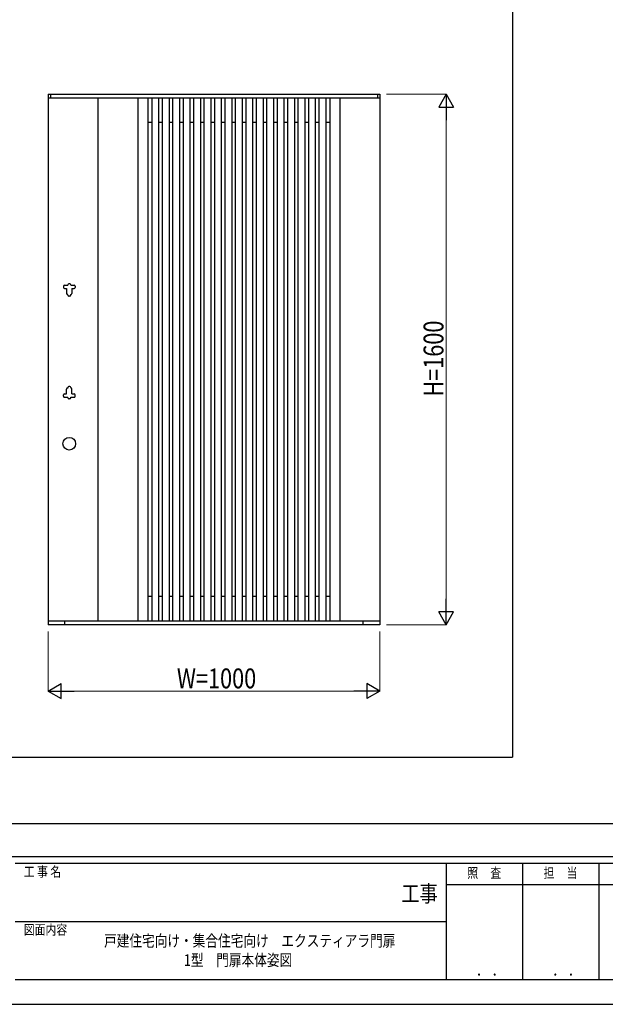
# Model space of a CAD drawing. Units: millimetres. Extents: x 0 to 8410, y 0 to 5940.
# Drawn here: x 4214 to 5980, y 0 to 2970 of the extents above; entities that cross this region are included whole.
import ezdxf
from ezdxf.enums import TextEntityAlignment as Align

# ---------------------------------------------------------------- set-up
doc = ezdxf.new("R2010")
doc.units = ezdxf.units.MM
for name, color, linetype, lineweight in [('USER1', 3, 'Continuous', 13), ('YKK_A1', 4, 'Continuous', 30), ('YKK_D', 6, 'Continuous', 13), ('YKK_ZWAK', 7, 'Continuous', 30)]:
    doc.layers.add(name, color=color, linetype=linetype, lineweight=lineweight)
doc.styles.add('text-b', font='extslim2.shx', dxfattribs={"width": 0.8, "bigfont": 'extfont2.shx'})

msp = doc.modelspace()

# ---------------------------------------------------------------- linework, layer by layer
at = {"layer": 'YKK_A1'}
for p, q in [((5700.024168609021, 5245), (5700.024168609019, 744.999958276749)), ((900.019807558352, 744.9999582767491), (5700.024168609019, 744.9999582767491)), ((700.0198075583522, 544.9999582767487), (7500.024183510181, 544.9999582767474))]:
    msp.add_line(p, q, dxfattribs=at)
at = {"layer": 'YKK_A1', "linetype": 'Continuous', "ltscale": 0.5}
for p, q in [((4300.024146257279, 2744.999979138375), (5300.02416115844, 2744.999979138375)), ((4300.024146257279, 2744.999979138375), (4300.024146257279, 1144.999958276749)), ((4300.024146257279, 2733.999978959547), (5300.02416115844, 2733.999978959547)), ((4307.324146366029, 2744.999979138346), (4307.324146366029, 2733.999978959547)), ((4450.024148492453, 2733.999978959561), (4450.024148492453, 1155.999958455563)), ((4570.024150280593, 2733.999978959561), (4570.024150280593, 1155.999958455563)), ((4600.024150727628, 2733.999978959561), (4600.024150727628, 1155.999958455563)), ((4613.024150921343, 1155.999958455548), (4613.024150921313, 2733.999978959547)), ((4633.024151219337, 2733.999978959547), (4633.024151219365, 1155.999958455548)), ((4644.524151390729, 1155.999958455548), (4644.5241513907, 2733.999978959547)), ((4664.524151688724, 2733.999978959547), (4664.524151688753, 1155.999958455548)), ((4676.024151860116, 1155.999958455548), (4676.024151860087, 2733.999978959547)), ((4696.02415215811, 2733.999978959547), (4696.024152158139, 1155.999958455548)), ((4707.524152329504, 1155.999958455548), (4707.524152329474, 2733.999978959547)), ((4727.524152627497, 2733.999978959547), (4727.524152627526, 1155.999958455548)), ((4739.024152798889, 1155.999958455548), (4739.02415279886, 2733.999978959547)), ((4759.024153096883, 2733.999978959547), (4759.024153096912, 1155.999958455548)), ((4770.524153268275, 1155.999958455548), (4770.524153268246, 2733.999978959547)), ((4790.524153566269, 2733.999978959547), (4790.524153566298, 1155.999958455548)), ((4802.024153737661, 1155.999958455548), (4802.024153737633, 2733.999978959547)), ((4822.024154035656, 2733.999978959547), (4822.024154035686, 1155.999958455548)), ((4833.524154207049, 1155.999958455548), (4833.52415420702, 2733.999978959547)), ((4853.524154505043, 2733.999978959547), (4853.524154505072, 1155.999958455548)), ((4865.024154676436, 1155.999958455548), (4865.024154676406, 2733.999978959547)), ((4885.02415497443, 2733.999978959547), (4885.02415497446, 1155.999958455548)), ((4896.524155145822, 1155.999958455548), (4896.524155145793, 2733.999978959547)), ((4916.524155443816, 2733.999978959547), (4916.524155443845, 1155.999958455548)), ((4928.024155615208, 1155.999958455548), (4928.02415561518, 2733.999978959547)), ((4948.024155913202, 2733.999978959547), (4948.024155913231, 1155.999958455548)), ((4959.524156084594, 1155.999958455548), (4959.524156084566, 2733.999978959547)), ((4979.524156382589, 2733.999978959547), (4979.524156382619, 1155.999958455548)), ((4991.024156553982, 1155.999958455548), (4991.024156553954, 2733.999978959547)), ((5011.024156851976, 2733.999978959547), (5011.024156852005, 1155.999958455548)), ((5022.524157023369, 1155.999958455548), (5022.524157023339, 2733.999978959547)), ((5042.524157321363, 2733.999978959547), (5042.524157321391, 1155.999958455548)), ((5054.024157492754, 1155.999958455548), (5054.024157492726, 2733.999978959547)), ((5074.024157790749, 2733.999978959547), (5074.024157790778, 1155.999958455548)), ((5085.524157962142, 1155.999958455548), (5085.524157962112, 2733.999978959547)), ((5105.524158260135, 2733.999978959547), (5105.524158260164, 1155.999958455548)), ((5117.024158431529, 1155.999958455548), (5117.024158431499, 2733.999978959547)), ((5137.024158729523, 2733.999978959547), (5137.024158729552, 1155.999958455548)), ((5150.024158923266, 1155.999958455563), (5150.024158923237, 2733.999978959547)), ((5180.024159370301, 1155.999958455563), (5180.024159370272, 2733.999978959547)), ((5292.724161049633, 2744.999979138361), (5292.724161049633, 2733.999978959547)), ((5300.02416115844, 2744.999979138375), (5300.02416115844, 1144.999958276749)), ((4613.024150921343, 2659.999914719142), (4600.024150727628, 2659.999914719142)), ((4644.524151390729, 2659.999914719142), (4633.024151219365, 2659.999914719142)), ((4676.024151860116, 2659.999914719142), (4664.524151688753, 2659.999914719142)), ((4707.524152329504, 2659.999914719142), (4696.024152158139, 2659.999914719142)), ((4739.024152798889, 2659.999914719142), (4727.524152627526, 2659.999914719142)), ((4770.524153268275, 2659.999914719142), (4759.024153096912, 2659.999914719142)), ((4802.024153737661, 2659.999914719142), (4790.524153566298, 2659.999914719142)), ((4833.524154207049, 2659.999914719142), (4822.024154035686, 2659.999914719142)), ((4865.024154676436, 2659.999914719142), (4853.524154505072, 2659.999914719142)), ((4896.524155145822, 2659.999914719142), (4885.02415497446, 2659.999914719142)), ((4928.024155615208, 2659.999914719142), (4916.524155443845, 2659.999914719142)), ((4959.524156084594, 2659.999914719142), (4948.024155913231, 2659.999914719142)), ((4991.024156553982, 2659.999914719142), (4979.524156382619, 2659.999914719142)), ((5022.524157023369, 2659.999914719142), (5011.024156852005, 2659.999914719142)), ((5054.024157492754, 2659.999914719142), (5042.524157321391, 2659.999914719142)), ((5085.524157962142, 2659.999914719142), (5074.024157790778, 2659.999914719142)), ((5117.024158431529, 2659.999914719142), (5105.524158260164, 2659.999914719142)), ((5150.024158923266, 2659.999914719142), (5137.024158729552, 2659.999914719142)), ((4613.024150921343, 1229.9999602139), (4600.024150727628, 1229.9999602139)), ((4644.524151390729, 1229.9999602139), (4633.024151219365, 1229.9999602139)), ((4676.024151860116, 1229.9999602139), (4664.524151688753, 1229.9999602139)), ((4707.524152329504, 1229.9999602139), (4696.024152158139, 1229.9999602139)), ((4739.024152798889, 1229.9999602139), (4727.524152627526, 1229.9999602139)), ((4770.524153268275, 1229.9999602139), (4759.024153096912, 1229.9999602139)), ((4802.024153737661, 1229.9999602139), (4790.524153566298, 1229.9999602139)), ((4833.524154207049, 1229.9999602139), (4822.024154035686, 1229.9999602139)), ((4865.024154676436, 1229.9999602139), (4853.524154505072, 1229.9999602139)), ((4896.524155145822, 1229.9999602139), (4885.02415497446, 1229.9999602139)), ((4928.024155615208, 1229.9999602139), (4916.524155443845, 1229.9999602139)), ((4959.524156084594, 1229.9999602139), (4948.024155913231, 1229.9999602139)), ((4991.024156553982, 1229.9999602139), (4979.524156382619, 1229.9999602139)), ((5022.524157023369, 1229.9999602139), (5011.024156852005, 1229.9999602139)), ((5054.024157492754, 1229.9999602139), (5042.524157321391, 1229.9999602139)), ((5085.524157962142, 1229.9999602139), (5074.024157790778, 1229.9999602139)), ((5117.024158431529, 1229.9999602139), (5105.524158260164, 1229.9999602139)), ((5150.024158923266, 1229.9999602139), (5137.024158729552, 1229.9999602139)), ((5300.02416115844, 1155.999958455548), (4300.024146257279, 1155.999958455548)), ((5300.02416115844, 1144.999958276749), (4300.024146257279, 1144.999958276749)), ((4350.524146257249, 1144.999958276749), (4350.524146257249, 1155.999958455548)), ((5249.524639308385, 1144.999958276749), (5249.524639308385, 1155.999958455548))]:
    msp.add_line(p, q, dxfattribs=at)
at = {"layer": 'YKK_A1', "linetype": 'Continuous', "ltscale": 2}
for p, q in [((4349.023787584055, 2168.999958455563), (4359.273787584055, 2168.999958455563)), ((4359.273787584055, 2170.499958455563), (4359.273787584055, 2168.999958455563)), ((4364.773787584058, 2173.499958455561), (4362.273787584055, 2173.499958455563)), ((4367.773787584055, 2170.499958455561), (4367.773787584055, 2168.999958455563)), ((4367.773787584055, 2168.999958455563), (4378.023787584055, 2168.999958455563)), ((4368.153428910833, 2168.999958455563), (4378.403428910833, 2168.999958455563)), ((4346.023787584055, 2165.999958455563), (4346.023787584055, 2161.999958455563)), ((4349.023787584055, 2158.999958455563), (4355.523787584056, 2158.999958455563)), ((4355.523787584056, 2158.999958455563), (4355.523787584056, 2143.999958455562)), ((4359.273787584055, 2140.999958455563), (4358.523787584055, 2140.999958455563)), ((4359.273787584055, 2139.499958455563), (4359.273787584055, 2140.999958455563)), ((4367.773787584055, 2139.499958455563), (4367.773787584055, 2140.999958455563)), ((4368.523787584055, 2140.999958455563), (4367.773787584055, 2140.999958455563)), ((4371.523787584055, 2158.999958455563), (4371.523787584055, 2143.999958455562)), ((4371.523787584055, 2158.999958455563), (4378.023787584055, 2158.999958455563)), ((4371.903428910832, 2158.999958455563), (4378.403428910833, 2158.999958455563)), ((4381.023787584055, 2165.999958455563), (4381.023787584055, 2161.999958455563)), ((4364.773787584055, 2136.499958455563), (4362.273787584055, 2136.499958455563)), ((4355.523787584056, 1840.999958455563), (4355.523787584056, 1855.999958455562)), ((4359.273787584055, 1858.999958455562), (4358.523787584055, 1858.999958455562)), ((4359.273787584055, 1860.499958455562), (4359.273787584055, 1858.999958455562)), ((4364.773787584055, 1863.499958455562), (4362.273787584055, 1863.499958455562)), ((4367.773787584055, 1860.499958455562), (4367.773787584055, 1858.999958455562)), ((4368.523787584055, 1858.999958455562), (4367.773787584055, 1858.999958455562)), ((4371.523787584055, 1840.999958455563), (4371.523787584055, 1855.999958455562)), ((4346.023787584055, 1833.999958455563), (4346.023787584055, 1837.999958455563)), ((4349.023787584055, 1840.999958455563), (4355.523787584056, 1840.999958455563)), ((4349.023787584055, 1830.999958455563), (4359.273787584055, 1830.999958455563)), ((4359.273787584055, 1829.499958455562), (4359.273787584055, 1830.999958455563)), ((4364.773787584058, 1826.499958455564), (4362.273787584055, 1826.499958455562)), ((4367.773787584055, 1829.499958455564), (4367.773787584055, 1830.999958455563)), ((4367.773787584055, 1830.999958455563), (4378.023787584055, 1830.999958455563)), ((4368.153428910833, 1830.999958455563), (4378.403428910833, 1830.999958455563)), ((4371.523787584055, 1840.999958455563), (4378.023787584055, 1840.999958455563)), ((4371.903428910832, 1840.999958455563), (4378.403428910833, 1840.999958455563)), ((4381.023787584055, 1833.999958455563), (4381.023787584055, 1837.999958455563))]:
    msp.add_line(p, q, dxfattribs=at)
at = {"layer": 'YKK_A1'}
msp.add_circle((4363.523787584056, 1690.999958455563), 19, dxfattribs=at)
at = {"layer": 'YKK_A1', "linetype": 'Continuous', "ltscale": 2}
for centre, start, end in [((4349.023787584055, 2165.999958455563), 90, 180), ((4362.273787584055, 2170.499958455563), 90, 180), ((4364.773787584055, 2170.499958455561), 0, 90), ((4378.023787584055, 2165.999958455563), 0, 90), ((4349.023787584055, 2161.999958455563), 180, 270), ((4358.523787584055, 2143.999958455562), 180, 270), ((4362.273787584055, 2139.499958455563), 180, 270), ((4364.773787584055, 2139.499958455563), 270, 0), ((4368.523787584055, 2143.999958455562), 270, 0), ((4378.023787584055, 2161.999958455563), 270, 0), ((4358.523787584055, 1855.999958455562), 90, 180), ((4362.273787584055, 1860.499958455562), 90, 180), ((4364.773787584055, 1860.499958455562), 0, 90), ((4368.523787584055, 1855.999958455562), 0, 90), ((4349.023787584055, 1837.999958455563), 90, 180), ((4349.023787584055, 1833.999958455563), 180, 270), ((4362.273787584055, 1829.499958455562), 180, 270), ((4364.773787584055, 1829.499958455564), 270, 0), ((4378.023787584055, 1837.999958455563), 0, 90), ((4378.023787584055, 1833.999958455563), 270, 0)]:
    msp.add_arc(centre, 3, start, end, dxfattribs=at)
at = {"layer": 'YKK_D'}
for p, q in [((5320.024161158443, 2744.999979138376), (5501.024161158475, 2744.999979138376)), ((5500.024161158474, 2699.999979138376), (5500.024161158475, 1189.999958276749)), ((5320.024161158443, 1144.999958276749), (5501.024161158477, 1144.999958276749)), ((4300.024146257279, 1124.999958276749), (4300.024146257279, 943.9999582767492)), ((5300.02416115844, 1124.999958276749), (5300.02416115844, 943.9999582767492)), ((4345.024146257279, 944.9999582767492), (5255.02416115844, 944.9999582767492))]:
    msp.add_line(p, q, dxfattribs=at)
at = {"layer": 'YKK_D', "lineweight": -2}
for p, q in [((5500.024161158474, 2744.999979138376), (5477.52416115848, 2706.028835968073)), ((5500.024161158474, 2744.999979138376), (5522.524161158469, 2706.028835968073)), ((5500.024161158474, 2744.999979138376), (5500.024161158474, 2667.057692797771)), ((5477.52416115848, 2706.028835968073), (5522.524161158469, 2706.028835968073)), ((5500.024161158475, 1144.999958276749), (5500.024161158475, 1222.942244617355)), ((5500.024161158475, 1144.999958276749), (5477.524161158481, 1183.971101447052)), ((5522.524161158471, 1183.971101447052), (5477.524161158481, 1183.971101447052)), ((5500.024161158475, 1144.999958276749), (5522.524161158471, 1183.971101447052)), ((4300.024146257279, 944.9999582767492), (4338.995289427582, 967.4999582767439)), ((4338.995289427582, 922.4999582767543), (4338.995289427582, 967.4999582767439)), ((5300.02416115844, 944.9999582767492), (5261.053017988138, 967.4999582767439)), ((5261.053017988138, 967.4999582767439), (5261.053017988138, 922.4999582767543)), ((4300.024146257279, 944.9999582767492), (4338.995289427582, 922.4999582767543)), ((4300.024146257279, 944.9999582767492), (4377.966432597885, 944.9999582767492)), ((5300.02416115844, 944.9999582767492), (5222.081874817835, 944.9999582767492)), ((5300.02416115844, 944.9999582767492), (5261.053017988138, 922.4999582767543))]:
    msp.add_line(p, q, dxfattribs=at)
at = {"layer": 'YKK_ZWAK'}
for p, q in [((8100.019807558352, 445), (300.0198075583521, 445)), ((5500.019807558352, 425), (4200.019807558351, 425)), ((6190.019807558353, 425), (5500.019807558352, 425)), ((5500.019807558352, 425), (5500.019807558352, 75)), ((5730.019807558353, 425), (5730.019807558353, 75)), ((5960.019807558352, 425), (5960.019807558352, 75)), ((6190.019807558353, 360), (5500.019807558351, 360)), ((4200.019807558351, 250), (5500.019807558352, 250)), ((4200.019807558351, 75), (5500.019807558352, 75)), ((5500.019807558352, 75), (6190.019807558353, 75)), ((0, 0), (8410, 0))]:
    msp.add_line(p, q, dxfattribs=at)

# ---------------------------------------------------------------- texts
at = {"layer": 'USER1', "style": 'text-b', "width": 0.8}
for s, p in [('戸建住宅向け・集合住宅向け\u3000エクスティアラ門扉', (4468.286474225019, 174.1666666666667)), ('1型\u3000門扉本体姿図', (4709.086474225019, 115.8333333333333))]:
    msp.add_text(s, height=35, dxfattribs=at).set_placement(p)
at = {"layer": 'YKK_D', "style": 'text-b', "width": 0.8}
msp.add_text('H=1600', height=60, rotation=90, dxfattribs=at).set_placement((5492.024161158474, 1832.999968707561))
msp.add_text('W=1000', height=60, dxfattribs=at).set_placement((4688.02415370786, 952.9999582767492))
at = {"layer": 'YKK_ZWAK', "style": 'text-b', "width": 0.8}
for s, height, p in [('工 事 名', 30, (4226.269807558352, 385)), ('図面内容', 30, (4226.269807558352, 210)), ('． ．', 35.35000085830688, (5590, 85.6482458114624)), ('． ．', 35.35000085830688, (5820, 85.6482458114624))]:
    msp.add_text(s, height=height, dxfattribs=at).set_placement(p)
at = {"layer": 'YKK_ZWAK', "style": 'text-b'}
for s, height, width, p in [('照     査', 30, 0.8, (5615.019807558352, 392.5000000000002)), ('担     当', 30, 0.7999999999999091, (5845.019807558352, 392.5000000000002)), ('工事', 50, 0.7999999999999091, (5420, 327.535))]:
    msp.add_text(s, height=height, dxfattribs=dict(at, width=width)).set_placement(p, align=Align.MIDDLE)

doc.saveas('drawing.dxf')
